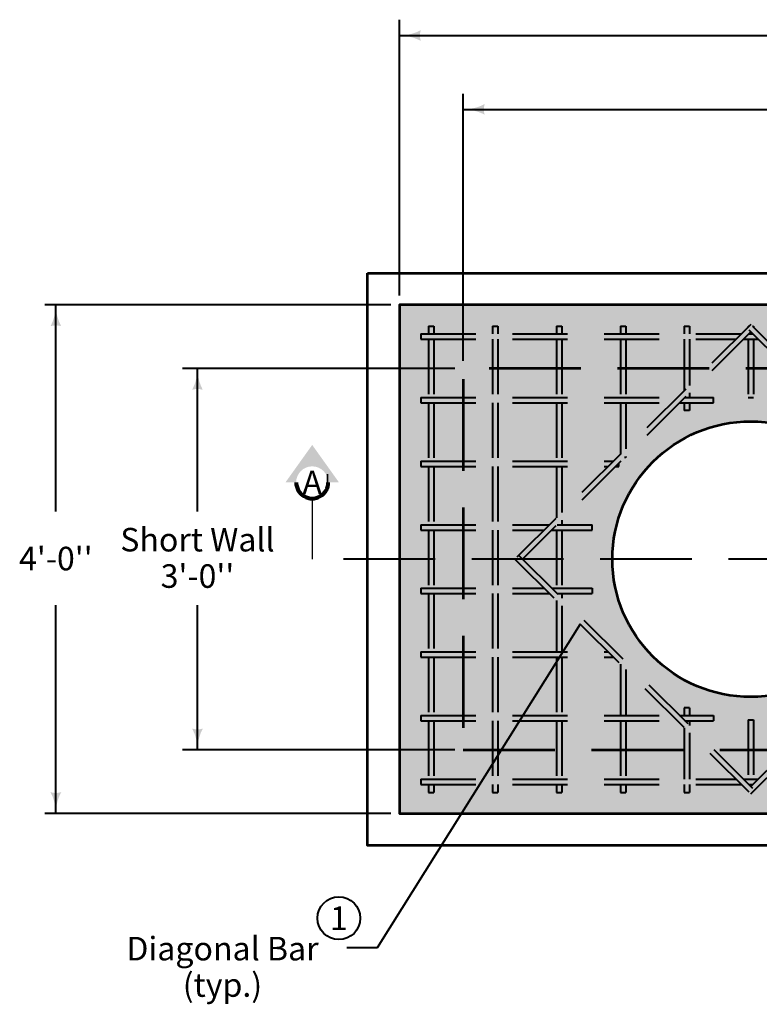
# Model space of a CAD drawing. Units: feet. Extents: x -2137151 to -2130328, y -2138504 to -2136537.
# Drawn here: x -2133249 to -2132558, y -2137631 to -2136711 of the extents above; entities that cross this region are included whole.
import ezdxf
from ezdxf.enums import TextEntityAlignment as Align

# ---------------------------------------------------------------- set-up
doc = ezdxf.new("R2010")
doc.units = ezdxf.units.FT
doc.header["$MEASUREMENT"] = 0
doc.linetypes.add('DGN Style 2', pattern=[85.654348, 51.392609, -34.261739])
doc.linetypes.add('DGN Style 3', pattern=[119.916087, 85.654348, -34.261739])
doc.layers.add('dsnCellElements', color=7, linetype='Continuous', lineweight=0)
doc.layers.add('Level 1', color=7, linetype='Continuous', lineweight=0)
doc.styles.add('Style-arial', font='arial.shx')
doc.styles.add('Style-font001', font='font001.shx')
doc.styles.add('SUDAS - Above_0', font='font001.shx', dxfattribs={"width": 0.818182})
doc.dimstyles.new('SUDAS - Text Above', dxfattribs={"dimtxt": 0.08, "dimasz": 0.08, "dimexe": 0.04, "dimexo": 0.04, "dimgap": 0.04, "dimtad": 1, "dimjust": 1, "dimdec": 0, "dimzin": 15, "dimdsep": 46, "dimtxsty": 'SUDAS - Above_0', "dimcen": 0.09, "dimclrt": 7, "dimadec": 0, "dimazin": 0, "dimtfac": 1, "dimtdec": 0, "dimtofl": 0, "dimtmove": 0, "dimatfit": 1, "dimfxl": 1, "dimtzin": 15, "dimarcsym": 0})

# ---------------------------------------------------------------- blocks, each defined once
blk = doc.blocks.new('*D15')
at = {"layer": 'Defpoints', "color": 0, "linetype": 'Continuous', "lineweight": 40, "transparency": 16777216}
for p in [(-2132894.47, -2137329.58), (-2132867.1, -2137329.58), (-2132867.1, -2137329.58)]:
    blk.add_point(p, dxfattribs=at)
at = {"layer": 'Level 1', "color": 0, "linetype": 'Continuous', "lineweight": -2, "transparency": 16777216}
for p, q in [((-2132894.55, -2137329.58), (-2132894.7, -2137329.58)), ((-2132894.47, -2137329.54), (-2132894.47, -2137329.54)), ((-2132867.1, -2137329.54), (-2132867.1, -2137329.54)), ((-2132867.02, -2137329.58), (-2132866.94, -2137329.58))]:
    blk.add_line(p, q, dxfattribs=at)
at = {"layer": 'Level 1', "color": 0, "linetype": 'Continuous', "lineweight": 40, "transparency": 16777216}
for points in [[(-2132894.55, -2137329.56), (-2132894.55, -2137329.59), (-2132894.47, -2137329.58)], [(-2132867.02, -2137329.56), (-2132867.02, -2137329.59), (-2132867.1, -2137329.58)]]:
    blk.add_solid(points, dxfattribs=at)
at = {"layer": 'Level 1', "color": 7, "linetype": 'Continuous', "lineweight": 40, "transparency": 16777216, "insert": (-2132894.78, -2137329.58), "char_height": 0.08, "attachment_point": 5, "style": 'Style-font001'}
blk.add_mtext('\\A1;\\H1x;\\W0.8125;4"', dxfattribs=at)
blk = doc.blocks.new('LT')
at = {"layer": 'dsnCellElements', "linetype": 'Continuous', "lineweight": 30}
blk.add_hatch(color=140, dxfattribs=at).paths.add_polyline_path([(-20, 5, -0.156), (-20, -5, -0.123106), (0, 0, -0.123106)])
blk = doc.blocks.new('SECA')
at = {"layer": 'dsnCellElements', "linetype": 'Continuous', "lineweight": 30}
blk.add_hatch(color=200, dxfattribs=at).paths.add_polyline_path([(15, 15, -0.999986), (15, -15), (15, -15), (15, -25), (50, 0), (15, 25), (15, 15)], is_closed=False)
at = {"layer": 'dsnCellElements', "color": 200, "linetype": 'Continuous', "lineweight": 80}
blk.add_arc((15, 0), 15, 89.99917, 270.00083, dxfattribs=at)
at = {"layer": 'dsnCellElements', "color": 200, "linetype": 'Continuous', "lineweight": 53, "style": 'Style-arial'}
blk.add_attdef('SECA_17972', text='', height=22, dxfattribs=at).set_placement((15, 0), align=Align.MIDDLE_CENTER)

msp = doc.modelspace()

# ---------------------------------------------------------------- hatches: boundary and pattern name
at = {"layer": 'Level 1', "linetype": 'Continuous', "lineweight": 53}
msp.add_hatch(color=9, dxfattribs=at).paths.add_polyline_path([(-2132894.469, -2137452.796), (-2132894.469, -2136977.54), (-2132784.993, -2136977.54), (-2132428.03, -2136977.54), (-2132347.089, -2136977.54), (-2132242.259, -2136977.54), (-2132237.612, -2136977.54), (-2132237.612, -2137036.947), (-2132246.534, -2137036.947), (-2132245.618, -2137036.231), (-2132255.053, -2137028.946), (-2132258.597, -2137036.947), (-2132347.089, -2137036.947), (-2132380.526, -2137036.947), (-2132784.993, -2137036.947), (-2132834.755, -2137036.947), (-2132834.755, -2137393.389), (-2132740.208, -2137393.389), (-2132740.208, -2137452.796)])
h = msp.add_hatch(color=9, dxfattribs=at)
h.paths.add_polyline_path([(-2132834.755, -2137393.389), (-2132834.755, -2137036.947), (-2132784.993, -2137036.947), (-2132380.526, -2137036.947), (-2132347.089, -2137036.947), (-2132258.597, -2137036.947), (-2132264.981, -2137051.36), (-2132246.534, -2137036.947), (-2132237.612, -2137036.947), (-2132237.612, -2137393.389), (-2132391.874, -2137393.389), (-2132740.208, -2137393.389)])
edge = h.paths.add_edge_path(flags=16)
edge.add_ellipse((-2132566.041, -2137215.168), major_axis=(129.379, 0), ratio=0.9948539, start_angle=138.186894, end_angle=318.186894, ccw=False)
edge.add_ellipse((-2132566.041, -2137215.168), major_axis=(129.379, 0), ratio=0.9948539, start_angle=-41.813106, end_angle=138.186894, ccw=False)
h.paths.add_polyline_path([(-2132241.939, -2137210.258), (-2132261.482, -2137195.361), (-2132256.809, -2137191.662), (-2132252.136, -2137187.964)], flags=16)

# ---------------------------------------------------------------- linework, layer by layer
at = {"layer": 'Level 1', "color": 140, "linetype": 'Continuous', "lineweight": 40}
for p, q in [((-2132894.469, -2136968.687), (-2132894.469, -2136711.188)), ((-2132894.469, -2136725.993), (-2132465.427, -2136725.993)), ((-2132834.755, -2137029.995), (-2132834.755, -2136780.54)), ((-2132834.755, -2136794.976), (-2132508.519, -2136794.976)), ((-2132902.453, -2136977.54), (-2133225.821, -2136977.54)), ((-2133215.482, -2137170.472), (-2133215.482, -2136977.54)), ((-2132842.739, -2137036.947), (-2133097.058, -2137036.947)), ((-2133083.141, -2137170.472), (-2133083.141, -2137036.947)), ((-2133215.482, -2137452.796), (-2133215.482, -2137258.045)), ((-2133083.141, -2137393.389), (-2133083.141, -2137258.045)), ((-2132842.739, -2137393.389), (-2133097.058, -2137393.389)), ((-2132902.453, -2137452.796), (-2133225.821, -2137452.796))]:
    msp.add_line(p, q, dxfattribs=at)
at = {"layer": 'Level 1', "color": 7, "linetype": 'DGN Style 2', "lineweight": 40}
for p, q in [((-2132566.041, -2136995.874), (-2132786.469, -2137215.168)), ((-2132345.613, -2137215.168), (-2132566.041, -2136995.874)), ((-2132874.565, -2137004.768), (-2132574.981, -2137004.768)), ((-2132874.565, -2137004.768), (-2132874.565, -2137009.719)), ((-2132867.1, -2136997.342), (-2132862.124, -2136997.342)), ((-2132867.1, -2136997.342), (-2132867.1, -2137004.768)), ((-2132862.124, -2136997.342), (-2132862.124, -2137004.768)), ((-2132807.386, -2136997.342), (-2132802.41, -2136997.342)), ((-2132807.386, -2136997.342), (-2132807.386, -2137004.768)), ((-2132802.41, -2136997.342), (-2132802.41, -2137004.768)), ((-2132566.041, -2137002.875), (-2132779.432, -2137215.168)), ((-2132747.672, -2136997.342), (-2132742.696, -2136997.342)), ((-2132747.672, -2136997.342), (-2132747.672, -2137004.768)), ((-2132742.696, -2136997.342), (-2132742.696, -2137004.768)), ((-2132687.958, -2136997.342), (-2132682.981, -2136997.342)), ((-2132687.958, -2136997.342), (-2132687.958, -2137004.768)), ((-2132682.981, -2136997.342), (-2132682.981, -2137004.768)), ((-2132628.243, -2136997.342), (-2132623.267, -2136997.342)), ((-2132628.243, -2136997.342), (-2132628.243, -2137004.768)), ((-2132623.267, -2136997.342), (-2132623.267, -2137004.768)), ((-2132349.131, -2137218.668), (-2132569.56, -2136999.375)), ((-2132568.529, -2136997.342), (-2132568.529, -2136998.349)), ((-2132568.529, -2136997.342), (-2132567.517, -2136997.342)), ((-2132567.944, -2137004.768), (-2132564.138, -2137004.768)), ((-2132564.565, -2136997.342), (-2132563.553, -2136997.342)), ((-2132563.553, -2136997.342), (-2132563.553, -2136998.349)), ((-2132874.565, -2137009.719), (-2132579.957, -2137009.719)), ((-2132867.1, -2137009.719), (-2132867.1, -2137064.175)), ((-2132862.124, -2137009.719), (-2132862.124, -2137064.175)), ((-2132807.386, -2137009.719), (-2132807.386, -2137064.175)), ((-2132802.41, -2137009.719), (-2132802.41, -2137064.175)), ((-2132747.672, -2137009.719), (-2132747.672, -2137064.175)), ((-2132742.696, -2137009.719), (-2132742.696, -2137064.175)), ((-2132687.958, -2137009.719), (-2132687.958, -2137064.175)), ((-2132682.981, -2137009.719), (-2132682.981, -2137064.175)), ((-2132628.243, -2137009.719), (-2132628.243, -2137057.756)), ((-2132623.267, -2137009.719), (-2132623.267, -2137052.806)), ((-2132572.92, -2137009.719), (-2132559.162, -2137009.719)), ((-2132568.529, -2137009.719), (-2132568.529, -2137064.175)), ((-2132563.553, -2137009.719), (-2132563.553, -2137064.175)), ((-2132623.267, -2137059.807), (-2132623.267, -2137064.175)), ((-2132874.565, -2137064.175), (-2132634.695, -2137064.175)), ((-2132874.565, -2137064.175), (-2132874.565, -2137069.126)), ((-2132874.565, -2137069.126), (-2132639.671, -2137069.126)), ((-2132867.1, -2137069.126), (-2132867.1, -2137123.582)), ((-2132862.124, -2137069.126), (-2132862.124, -2137123.582)), ((-2132807.386, -2137069.126), (-2132807.386, -2137123.582)), ((-2132802.41, -2137069.126), (-2132802.41, -2137123.582)), ((-2132747.672, -2137069.126), (-2132747.672, -2137123.582)), ((-2132742.696, -2137069.126), (-2132742.696, -2137123.582)), ((-2132687.958, -2137069.126), (-2132687.958, -2137117.163)), ((-2132682.981, -2137069.126), (-2132682.981, -2137112.213)), ((-2132632.634, -2137069.126), (-2132600.944, -2137069.126)), ((-2132628.243, -2137069.126), (-2132628.243, -2137076.269)), ((-2132627.658, -2137064.175), (-2132600.944, -2137064.175)), ((-2132623.267, -2137069.126), (-2132623.267, -2137076.269)), ((-2132600.944, -2137069.126), (-2132600.944, -2137064.175)), ((-2132568.529, -2137064.175), (-2132563.553, -2137064.175)), ((-2132623.267, -2137076.269), (-2132628.243, -2137076.269)), ((-2132874.565, -2137123.582), (-2132694.409, -2137123.582)), ((-2132874.565, -2137123.582), (-2132874.565, -2137128.533)), ((-2132689.265, -2137128.533), (-2132689.265, -2137125.466)), ((-2132682.981, -2137120.303), (-2132684.076, -2137120.303)), ((-2132682.981, -2137119.214), (-2132682.981, -2137120.303)), ((-2132874.565, -2137128.533), (-2132699.386, -2137128.533)), ((-2132867.1, -2137128.533), (-2132867.1, -2137182.989)), ((-2132862.124, -2137128.533), (-2132862.124, -2137182.989)), ((-2132807.386, -2137128.533), (-2132807.386, -2137182.989)), ((-2132802.41, -2137128.533), (-2132802.41, -2137182.989)), ((-2132747.672, -2137128.533), (-2132747.672, -2137176.57)), ((-2132742.696, -2137128.533), (-2132742.696, -2137171.62)), ((-2132692.348, -2137128.533), (-2132689.265, -2137128.533)), ((-2132742.696, -2137178.621), (-2132742.696, -2137182.989)), ((-2132874.565, -2137182.989), (-2132754.124, -2137182.989)), ((-2132874.565, -2137182.989), (-2132874.565, -2137187.94)), ((-2132874.565, -2137187.94), (-2132759.1, -2137187.94)), ((-2132867.1, -2137187.94), (-2132867.1, -2137242.396)), ((-2132862.124, -2137187.94), (-2132862.124, -2137242.396)), ((-2132807.386, -2137187.94), (-2132807.386, -2137242.396)), ((-2132802.41, -2137187.94), (-2132802.41, -2137242.396)), ((-2132752.063, -2137187.94), (-2132714.428, -2137187.94)), ((-2132747.672, -2137187.94), (-2132747.672, -2137242.396)), ((-2132747.086, -2137182.989), (-2132714.428, -2137182.989)), ((-2132742.696, -2137187.94), (-2132742.696, -2137242.396)), ((-2132714.428, -2137187.94), (-2132714.428, -2137182.989)), ((-2132786.469, -2137215.168), (-2132566.041, -2137434.462)), ((-2132782.95, -2137211.667), (-2132562.522, -2137430.961)), ((-2132566.041, -2137434.462), (-2132345.613, -2137215.168)), ((-2132566.041, -2137427.46), (-2132352.65, -2137215.168)), ((-2132874.565, -2137242.396), (-2132759.1, -2137242.396)), ((-2132874.565, -2137242.396), (-2132874.565, -2137247.347)), ((-2132752.063, -2137242.396), (-2132714.428, -2137242.396)), ((-2132714.428, -2137242.396), (-2132714.428, -2137247.347)), ((-2132874.565, -2137247.347), (-2132754.124, -2137247.347)), ((-2132867.1, -2137247.347), (-2132867.1, -2137301.803)), ((-2132862.124, -2137247.347), (-2132862.124, -2137301.803)), ((-2132807.386, -2137247.347), (-2132807.386, -2137301.803)), ((-2132802.41, -2137247.347), (-2132802.41, -2137301.803)), ((-2132747.672, -2137253.765), (-2132747.672, -2137301.803)), ((-2132747.086, -2137247.347), (-2132714.428, -2137247.347)), ((-2132742.696, -2137247.347), (-2132742.696, -2137251.715)), ((-2132742.696, -2137258.716), (-2132742.696, -2137301.803)), ((-2132874.565, -2137301.803), (-2132699.386, -2137301.803)), ((-2132874.565, -2137301.803), (-2132874.565, -2137306.754)), ((-2132874.565, -2137306.754), (-2132694.409, -2137306.754)), ((-2132867.1, -2137306.754), (-2132867.1, -2137361.21)), ((-2132862.124, -2137306.754), (-2132862.124, -2137361.21)), ((-2132807.386, -2137306.754), (-2132807.386, -2137361.21)), ((-2132802.41, -2137306.754), (-2132802.41, -2137361.21)), ((-2132747.672, -2137306.754), (-2132747.672, -2137361.21)), ((-2132742.696, -2137306.754), (-2132742.696, -2137361.21)), ((-2132687.958, -2137313.172), (-2132687.958, -2137361.21)), ((-2132682.981, -2137318.123), (-2132682.981, -2137361.21)), ((-2132628.243, -2137354.066), (-2132628.243, -2137361.21)), ((-2132623.267, -2137354.066), (-2132628.243, -2137354.066)), ((-2132623.267, -2137354.066), (-2132623.267, -2137361.21)), ((-2132874.565, -2137361.21), (-2132639.671, -2137361.21)), ((-2132874.565, -2137361.21), (-2132874.565, -2137366.161)), ((-2132632.634, -2137361.21), (-2132600.944, -2137361.21)), ((-2132600.944, -2137361.21), (-2132600.944, -2137366.161)), ((-2132874.565, -2137366.161), (-2132634.695, -2137366.161)), ((-2132867.1, -2137366.161), (-2132867.1, -2137420.617)), ((-2132862.124, -2137366.161), (-2132862.124, -2137420.617)), ((-2132807.386, -2137366.161), (-2132807.386, -2137420.617)), ((-2132802.41, -2137366.161), (-2132802.41, -2137420.617)), ((-2132747.672, -2137366.161), (-2132747.672, -2137420.617)), ((-2132742.696, -2137366.161), (-2132742.696, -2137420.617)), ((-2132687.958, -2137366.161), (-2132687.958, -2137420.617)), ((-2132682.981, -2137366.161), (-2132682.981, -2137420.617)), ((-2132628.243, -2137372.579), (-2132628.243, -2137420.617)), ((-2132627.658, -2137366.161), (-2132600.944, -2137366.161)), ((-2132623.267, -2137366.161), (-2132623.267, -2137370.529)), ((-2132568.529, -2137365.261), (-2132568.529, -2137420.617)), ((-2132568.529, -2137365.261), (-2132563.553, -2137365.261)), ((-2132563.553, -2137365.261), (-2132563.553, -2137420.617)), ((-2132623.267, -2137377.53), (-2132623.267, -2137420.617)), ((-2132874.565, -2137420.617), (-2132579.957, -2137420.617)), ((-2132874.565, -2137420.617), (-2132874.565, -2137425.568)), ((-2132874.565, -2137425.568), (-2132574.981, -2137425.568)), ((-2132867.1, -2137425.568), (-2132867.1, -2137432.993)), ((-2132862.124, -2137425.568), (-2132862.124, -2137432.993)), ((-2132807.386, -2137425.568), (-2132807.386, -2137432.993)), ((-2132802.41, -2137425.568), (-2132802.41, -2137432.993)), ((-2132747.672, -2137425.568), (-2132747.672, -2137432.993)), ((-2132742.696, -2137425.568), (-2132742.696, -2137432.993)), ((-2132687.958, -2137425.568), (-2132687.958, -2137432.993)), ((-2132682.981, -2137425.568), (-2132682.981, -2137432.993)), ((-2132628.243, -2137425.568), (-2132628.243, -2137432.993)), ((-2132623.267, -2137425.568), (-2132623.267, -2137432.993)), ((-2132572.92, -2137420.617), (-2132559.162, -2137420.617)), ((-2132567.944, -2137425.568), (-2132564.138, -2137425.568)), ((-2132867.1, -2137432.993), (-2132862.124, -2137432.993)), ((-2132807.386, -2137432.993), (-2132802.41, -2137432.993)), ((-2132747.672, -2137432.993), (-2132742.696, -2137432.993)), ((-2132687.958, -2137432.993), (-2132682.981, -2137432.993)), ((-2132628.243, -2137432.993), (-2132623.267, -2137432.993))]:
    msp.add_line(p, q, dxfattribs=at)
at = {"layer": 'Level 1', "color": 200, "linetype": 'DGN Style 3', "lineweight": 40}
msp.add_line((-2132261.465, -2137215.168), (-2132975.916, -2137215.168), dxfattribs=at)
at = {"layer": 'Level 1', "color": 7, "linetype": 'Continuous', "lineweight": 53, "flags": 128}
msp.add_lwpolyline([(-2132924.327, -2136947.836), (-2131909.184, -2136947.836), (-2131909.184, -2137482.499), (-2132924.327, -2137482.499), (-2132924.327, -2136947.836)], close=True, dxfattribs=at)
msp.add_lwpolyline([(-2132242.259, -2136977.54), (-2132894.469, -2136977.54), (-2132894.469, -2137452.796), (-2132242.259, -2137452.796)], dxfattribs=at)
at = {"layer": 'Level 1', "color": 7, "linetype": 'DGN Style 3', "lineweight": 53, "flags": 128}
msp.add_lwpolyline([(-2132834.755, -2137393.389), (-2131998.755, -2137393.389), (-2131998.755, -2137036.947), (-2132834.755, -2137036.947), (-2132834.755, -2137393.389)], close=True, dxfattribs=at)
at = {"layer": 'Level 1', "color": 140, "linetype": 'Continuous', "lineweight": 40, "flags": 128}
msp.add_lwpolyline([(-2132725.474, -2137275.849), (-2132915.221, -2137578.153), (-2132943.43, -2137578.153)], dxfattribs=at)
at = {"layer": 'Level 1', "color": 6, "linetype": 'Continuous', "lineweight": 40}
msp.add_circle((-2132950.99, -2137550.569), 20, dxfattribs=at)
at = {"layer": 'Level 1', "color": 7, "linetype": 'Continuous', "lineweight": 53}
msp.add_ellipse((-2132566.041, -2137215.168), major_axis=(129.379, 0), ratio=0.9948539, dxfattribs=at)
at = {"layer": 'Level 1', "color": 9, "linetype": 'Continuous', "lineweight": 53}
msp.add_solid([(-2132740.208, -2137452.796), (-2132391.874, -2137452.796), (-2132740.208, -2137393.389), (-2132391.874, -2137393.389)], dxfattribs=at)

# ---------------------------------------------------------------- block references
at = {"layer": 'dsnCellElements', "color": 140, "linetype": 'Continuous', "lineweight": 30}
for p, rotation in [((-2132894.469, -2136725.993), 180), ((-2132834.755, -2136794.976), 180), ((-2133215.482, -2136977.54), 89.99999999999997), ((-2133083.141, -2137036.947), 89.99999999999997), ((-2132725.474, -2137275.849), 57.88474600907699), ((-2133083.141, -2137393.389), 270.0000000000001), ((-2133215.482, -2137452.796), 270.0000000000001)]:
    msp.add_blockref('LT', p, dxfattribs=dict(at, rotation=rotation))
at = {"layer": 'dsnCellElements', "color": 200, "linetype": 'Continuous', "lineweight": 80, "rotation": 90}
msp.add_blockref('SECA', (-2132975.916, -2137158.451), dxfattribs=at).add_auto_attribs({'SECA_17972': '_'})

# ---------------------------------------------------------------- texts
at = {"layer": 'Level 1', "color": 200, "linetype": 'Continuous', "lineweight": 40, "style": 'Style-arial'}
msp.add_text('A', height=22, dxfattribs=at).set_placement((-2132975.916, -2137143.451), align=Align.MIDDLE_CENTER)
at = {"layer": 'Level 1', "color": 6, "linetype": 'Continuous', "lineweight": 40, "style": 'Style-arial'}
msp.add_text('1', height=22, dxfattribs=at).set_placement((-2132950.99, -2137550.569), align=Align.MIDDLE_CENTER)
at = {"layer": 'Level 1', "color": 140, "lineweight": 40, "char_height": 22, "attachment_point": 5, "line_spacing_factor": 0.927273, "style": 'Style-arial'}
for s, insert in [("Short Wall\\P3'-0''", (-2133083.141, -2137216.793)), ("4'-0''", (-2133215.482, -2137217.426))]:
    msp.add_mtext(s, dxfattribs=dict(at, insert=insert))
at = {"layer": 'Level 1', "color": 140, "linetype": 'Continuous', "lineweight": 40, "insert": (-2133059.771, -2137598.819), "char_height": 22, "attachment_point": 5, "line_spacing_factor": 0.927273, "style": 'Style-arial'}
msp.add_mtext('Diagonal Bar\\P(typ.)', dxfattribs=at)

# ---------------------------------------------------------------- dimensions: what is measured, and where the dimension line sits
at = {"layer": 'Level 1', "color": 7, "linetype": 'Continuous', "lineweight": 40}
dim = msp.add_linear_dim(base=(-2132867.1, -2137329.575), p1=(-2132894.469, -2137329.575), p2=(-2132867.1, -2137329.575), text='\\H1x;\\W0.8125;4"', dimstyle='SUDAS - Text Above', override={"dimexo": 0.032, "dimtad": 0, "dimtxsty": 'Style-font001', "dimtolj": 1}, dxfattribs=at)
dim.commit()
dim.dimension.update_dxf_attribs({"geometry": '*D15', "text_midpoint": (-2132894.781, -2137329.575), "dimtype": 160})

# ---------------------------------------------------------------- leaders
at = {"layer": 'Level 1', "color": 200, "linetype": 'DGN Style 3', "lineweight": 40}
msp.add_leader([(-2132975.916, -2137158.451), (-2132975.916, -2137215.168)], dimstyle='SUDAS - Text Above', override={"dimtxt": 0.108, "dimasz": 0.108, "dimgap": 0, "dimtad": 0, "dimtxsty": 'Style-font001'}, dxfattribs=at)

doc.saveas('drawing.dxf')
